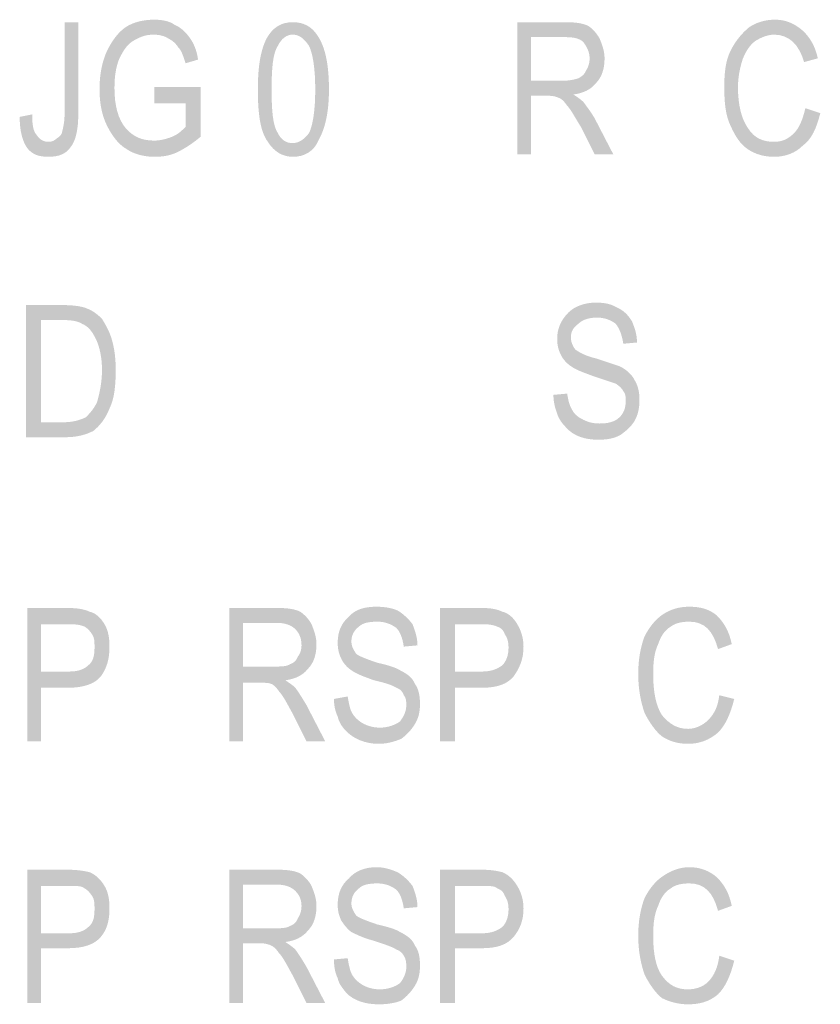
# Model space of a CAD drawing. Units: millimetres. Extents: x 142419 to 1177303, y -324794 to 285648.
# Drawn here: x 273765 to 273787, y 50277 to 50304 of the extents above; entities that cross this region are included whole.
import ezdxf

# ---------------------------------------------------------------- set-up
doc = ezdxf.new("R2010")
doc.units = ezdxf.units.MM
doc.layers.add('Layer 1', color=7, linetype='Continuous', lineweight=25)

msp = doc.modelspace()

# ---------------------------------------------------------------- hatches: boundary and pattern name
at = {"layer": 'Layer 1'}
h = msp.add_hatch(color=7, dxfattribs=at)
edge = h.paths.add_edge_path()
edge.add_spline(control_points=[(273764.50987, 50301.70996), (273764.50987, 50301.32187), (273764.58049, 50301.03955), (273764.7214, 50300.82802), (273764.86264, 50300.65163), (273765.03903, 50300.58101), (273765.32119, 50300.58101), (273765.60334, 50300.58101), (273765.81521, 50300.65163), (273765.95612, 50300.86316), (273766.09737, 50301.03955), (273766.16799, 50301.35719), (273766.16799, 50301.81573), (273766.16799, 50301.81573), (273766.16799, 50304.39094), (273766.16799, 50304.39094), (273766.16799, 50304.39094), (273765.77973, 50304.39094), (273765.77973, 50304.39094), (273765.77973, 50304.39094), (273765.77973, 50301.81573), (273765.77973, 50301.81573), (273765.77973, 50301.56872), (273765.74459, 50301.42764), (273765.70945, 50301.28656), (273765.70945, 50301.21594), (273765.63883, 50301.14549), (273765.5682, 50301.11017), (273765.49758, 50301.03955), (273765.42695, 50301.00441), (273765.32119, 50301.00441), (273765.18028, 50301.00441), (273765.07417, 50301.07486), (273765.00389, 50301.1808), (273764.89778, 50301.28656), (273764.86264, 50301.46295), (273764.86264, 50301.78042), (273764.86264, 50301.78042), (273764.50987, 50301.70996), (273764.50987, 50301.70996)], knot_values=[0, 0, 0, 0, 0.35277801, 0.35277801, 0.35277801, 0.70555602, 0.70555602, 0.70555602, 1.05833403, 1.05833403, 1.05833403, 1.41111204, 1.41111204, 1.41111204, 1.76389005, 1.76389005, 1.76389005, 2.11666806, 2.11666806, 2.11666806, 2.46944607, 2.46944607, 2.46944607, 2.82222408, 2.82222408, 2.82222408, 3.17500209, 3.17500209, 3.17500209, 3.5277801, 3.5277801, 3.5277801, 3.88055811, 3.88055811, 3.88055811, 4.23333612, 4.23333612, 4.23333612, 4.58611414, 4.58611414, 4.58611414, 4.58611414], degree=3, periodic=0)
edge.add_line((273764.50987, 50301.70996), (273764.50987, 50301.70996))
h = msp.add_hatch(color=7, dxfattribs=at)
edge = h.paths.add_edge_path()
edge.add_spline(control_points=[(273768.3198, 50302.09788), (273768.3198, 50302.09788), (273769.20175, 50302.09788), (273769.20175, 50302.09788), (273769.20175, 50302.09788), (273769.20175, 50301.42764), (273769.20175, 50301.42764), (273769.09598, 50301.32187), (273768.99022, 50301.21594), (273768.81383, 50301.14549), (273768.63744, 50301.07486), (273768.46105, 50301.03955), (273768.3198, 50301.03955), (273767.96702, 50301.03955), (273767.72001, 50301.14549), (273767.50848, 50301.39233), (273767.29695, 50301.63934), (273767.19084, 50302.02743), (273767.19084, 50302.52128), (273767.19084, 50302.83875), (273767.22633, 50303.12108), (273767.33209, 50303.36792), (273767.43786, 50303.57962), (273767.54362, 50303.75601), (273767.72001, 50303.86177), (273767.8964, 50303.96771), (273768.07279, 50304.03816), (273768.28466, 50304.03816), (273768.46105, 50304.03816), (273768.60195, 50304.00302), (273768.70806, 50303.9324), (273768.84897, 50303.86177), (273768.91959, 50303.79132), (273768.99022, 50303.68538), (273769.09598, 50303.57962), (273769.13112, 50303.43854), (273769.20175, 50303.22684), (273769.20175, 50303.22684), (273769.55452, 50303.33261), (273769.55452, 50303.33261), (273769.51938, 50303.61493), (273769.41362, 50303.82663), (273769.30751, 50303.96771), (273769.20175, 50304.10879), (273769.06084, 50304.24986), (273768.88445, 50304.32049), (273768.7432, 50304.42625), (273768.53167, 50304.46156), (273768.3198, 50304.46156), (273768.00251, 50304.46156), (273767.72001, 50304.39094), (273767.50848, 50304.24986), (273767.29695, 50304.10879), (273767.12056, 50303.86177), (273766.97931, 50303.57962), (273766.83806, 50303.26215), (273766.76778, 50302.90938), (273766.76778, 50302.48597), (273766.76778, 50302.09788), (273766.83806, 50301.7451), (273766.97931, 50301.46295), (273767.12056, 50301.1808), (273767.29695, 50300.93378), (273767.54362, 50300.79271), (273767.75549, 50300.65163), (273768.03765, 50300.58101), (273768.3198, 50300.58101), (273768.56681, 50300.58101), (273768.77834, 50300.61632), (273768.99022, 50300.72208), (273769.20175, 50300.82802), (273769.41362, 50300.9691), (273769.62515, 50301.14549), (273769.62515, 50301.14549), (273769.62515, 50302.5566), (273769.62515, 50302.5566), (273769.62515, 50302.5566), (273768.3198, 50302.5566), (273768.3198, 50302.5566), (273768.3198, 50302.5566), (273768.3198, 50302.09788), (273768.3198, 50302.09788)], knot_values=[0, 0, 0, 0, 0.35277801, 0.35277801, 0.35277801, 0.70555602, 0.70555602, 0.70555602, 1.05833403, 1.05833403, 1.05833403, 1.41111204, 1.41111204, 1.41111204, 1.76389005, 1.76389005, 1.76389005, 2.11666806, 2.11666806, 2.11666806, 2.46944607, 2.46944607, 2.46944607, 2.82222408, 2.82222408, 2.82222408, 3.17500209, 3.17500209, 3.17500209, 3.5277801, 3.5277801, 3.5277801, 3.88055811, 3.88055811, 3.88055811, 4.23333612, 4.23333612, 4.23333612, 4.58611414, 4.58611414, 4.58611414, 4.93889215, 4.93889215, 4.93889215, 5.29167016, 5.29167016, 5.29167016, 5.64444817, 5.64444817, 5.64444817, 5.99722618, 5.99722618, 5.99722618, 6.35000419, 6.35000419, 6.35000419, 6.7027822, 6.7027822, 6.7027822, 7.05556021, 7.05556021, 7.05556021, 7.40833822, 7.40833822, 7.40833822, 7.76111623, 7.76111623, 7.76111623, 8.11389424, 8.11389424, 8.11389424, 8.46667225, 8.46667225, 8.46667225, 8.81945026, 8.81945026, 8.81945026, 9.17222827, 9.17222827, 9.17222827, 9.52500628, 9.52500628, 9.52500628, 9.52500628], degree=3, periodic=0)
edge.add_line((273768.3198, 50302.09788), (273768.3198, 50302.09788))
h = msp.add_hatch(color=7, dxfattribs=at)
edge = h.paths.add_edge_path()
edge.add_spline(control_points=[(273771.63605, 50302.48597), (273771.63605, 50303.08576), (273771.67119, 50303.50899), (273771.81244, 50303.7207), (273771.9182, 50303.9324), (273772.05945, 50304.03816), (273772.23584, 50304.03816), (273772.41223, 50304.03816), (273772.55314, 50303.9324), (273772.69439, 50303.7207), (273772.80015, 50303.50899), (273772.87077, 50303.08576), (273772.87077, 50302.48597), (273772.87077, 50301.88635), (273772.80015, 50301.46295), (273772.69439, 50301.25125), (273772.55314, 50301.07486), (273772.41223, 50300.9691), (273772.23584, 50300.9691), (273772.05945, 50300.9691), (273771.9182, 50301.03955), (273771.81244, 50301.25125), (273771.67119, 50301.46295), (273771.63605, 50301.88635), (273771.63605, 50302.48597)], knot_values=[0, 0, 0, 0, 0.35277801, 0.35277801, 0.35277801, 0.70555602, 0.70555602, 0.70555602, 1.05833403, 1.05833403, 1.05833403, 1.41111204, 1.41111204, 1.41111204, 1.76389005, 1.76389005, 1.76389005, 2.11666806, 2.11666806, 2.11666806, 2.46944607, 2.46944607, 2.46944607, 2.82222408, 2.82222408, 2.82222408, 2.82222408], degree=3, periodic=0)
edge.add_line((273771.63605, 50302.48597), (273771.63605, 50302.48597))
edge = h.paths.add_edge_path()
edge.add_spline(control_points=[(273771.24779, 50302.48597), (273771.24779, 50301.78042), (273771.31841, 50301.28656), (273771.53029, 50301.00441), (273771.70668, 50300.72208), (273771.95334, 50300.58101), (273772.23584, 50300.58101), (273772.55314, 50300.58101), (273772.83529, 50300.72208), (273772.97654, 50301.07486), (273773.15293, 50301.39233), (273773.25869, 50301.85104), (273773.25869, 50302.48597), (273773.25869, 50303.19153), (273773.15293, 50303.68538), (273772.9414, 50304.00302), (273772.76501, 50304.28517), (273772.518, 50304.39094), (273772.23584, 50304.39094), (273771.9182, 50304.39094), (273771.67119, 50304.24986), (273771.4948, 50303.9324), (273771.31841, 50303.57962), (273771.24779, 50303.12108), (273771.24779, 50302.48597)], knot_values=[0, 0, 0, 0, 0.35277801, 0.35277801, 0.35277801, 0.70555602, 0.70555602, 0.70555602, 1.05833403, 1.05833403, 1.05833403, 1.41111204, 1.41111204, 1.41111204, 1.76389005, 1.76389005, 1.76389005, 2.11666806, 2.11666806, 2.11666806, 2.46944607, 2.46944607, 2.46944607, 2.82222408, 2.82222408, 2.82222408, 2.82222408], degree=3, periodic=0)
edge.add_line((273771.24779, 50302.48597), (273771.24779, 50302.48597))
h = msp.add_hatch(color=7, dxfattribs=at)
edge = h.paths.add_edge_path()
edge.add_spline(control_points=[(273778.97376, 50302.73299), (273778.97376, 50302.73299), (273778.97376, 50303.96771), (273778.97376, 50303.96771), (273778.97376, 50303.96771), (273779.96147, 50303.96771), (273779.96147, 50303.96771), (273780.17335, 50303.96771), (273780.34974, 50303.9324), (273780.4555, 50303.82663), (273780.56127, 50303.68538), (273780.63189, 50303.54431), (273780.63189, 50303.36792), (273780.63189, 50303.22684), (273780.59641, 50303.12108), (273780.52613, 50303.01514), (273780.49064, 50302.90938), (273780.38488, 50302.83875), (273780.31425, 50302.80344), (273780.20849, 50302.7683), (273780.06724, 50302.73299), (273779.85571, 50302.73299), (273779.85571, 50302.73299), (273778.97376, 50302.73299), (273778.97376, 50302.73299)], knot_values=[0, 0, 0, 0, 0.35277801, 0.35277801, 0.35277801, 0.70555602, 0.70555602, 0.70555602, 1.05833403, 1.05833403, 1.05833403, 1.41111204, 1.41111204, 1.41111204, 1.76389005, 1.76389005, 1.76389005, 2.11666806, 2.11666806, 2.11666806, 2.46944607, 2.46944607, 2.46944607, 2.82222408, 2.82222408, 2.82222408, 2.82222408], degree=3, periodic=0)
edge.add_line((273778.97376, 50302.73299), (273778.97376, 50302.73299))
edge = h.paths.add_edge_path()
edge.add_spline(control_points=[(273778.58585, 50300.65163), (273778.58585, 50300.65163), (273778.97376, 50300.65163), (273778.97376, 50300.65163), (273778.97376, 50300.65163), (273778.97376, 50302.30958), (273778.97376, 50302.30958), (273778.97376, 50302.30958), (273779.46779, 50302.30958), (273779.46779, 50302.30958), (273779.6087, 50302.30958), (273779.71446, 50302.27427), (273779.78509, 50302.23913), (273779.85571, 50302.20382), (273779.92633, 50302.13319), (273779.99696, 50302.02743), (273780.10272, 50301.92149), (273780.20849, 50301.70996), (273780.38488, 50301.42764), (273780.38488, 50301.42764), (273780.77279, 50300.65163), (273780.77279, 50300.65163), (273780.77279, 50300.65163), (273781.30196, 50300.65163), (273781.30196, 50300.65163), (273781.30196, 50300.65163), (273780.77279, 50301.67465), (273780.77279, 50301.67465), (273780.66703, 50301.85104), (273780.56127, 50301.99212), (273780.4555, 50302.13319), (273780.38488, 50302.20382), (273780.27911, 50302.27427), (273780.17335, 50302.3449), (273780.4555, 50302.38021), (273780.66703, 50302.48597), (273780.80828, 50302.66236), (273780.98467, 50302.83875), (273781.05529, 50303.08576), (273781.05529, 50303.36792), (273781.05529, 50303.57962), (273780.98467, 50303.75601), (273780.91404, 50303.9324), (273780.80828, 50304.10879), (273780.70251, 50304.21455), (273780.59641, 50304.28517), (273780.4555, 50304.3558), (273780.24363, 50304.39094), (273779.96147, 50304.39094), (273779.96147, 50304.39094), (273778.58585, 50304.39094), (273778.58585, 50304.39094), (273778.58585, 50304.39094), (273778.58585, 50300.65163), (273778.58585, 50300.65163)], knot_values=[0, 0, 0, 0, 0.35277801, 0.35277801, 0.35277801, 0.70555602, 0.70555602, 0.70555602, 1.05833403, 1.05833403, 1.05833403, 1.41111204, 1.41111204, 1.41111204, 1.76389005, 1.76389005, 1.76389005, 2.11666806, 2.11666806, 2.11666806, 2.46944607, 2.46944607, 2.46944607, 2.82222408, 2.82222408, 2.82222408, 3.17500209, 3.17500209, 3.17500209, 3.5277801, 3.5277801, 3.5277801, 3.88055811, 3.88055811, 3.88055811, 4.23333612, 4.23333612, 4.23333612, 4.58611414, 4.58611414, 4.58611414, 4.93889215, 4.93889215, 4.93889215, 5.29167016, 5.29167016, 5.29167016, 5.64444817, 5.64444817, 5.64444817, 5.99722618, 5.99722618, 5.99722618, 6.35000419, 6.35000419, 6.35000419, 6.35000419], degree=3, periodic=0)
edge.add_line((273778.58585, 50300.65163), (273778.58585, 50300.65163))
h = msp.add_hatch(color=7, dxfattribs=at)
edge = h.paths.add_edge_path()
edge.add_spline(control_points=[(273786.73488, 50301.95681), (273786.66426, 50301.63934), (273786.55849, 50301.39233), (273786.41724, 50301.25125), (273786.24085, 50301.07486), (273786.06447, 50301.00441), (273785.85294, 50301.00441), (273785.5353, 50301.00441), (273785.28863, 50301.11017), (273785.11224, 50301.39233), (273784.93585, 50301.63934), (273784.82974, 50302.02743), (273784.82974, 50302.5566), (273784.82974, 50302.87406), (273784.90037, 50303.15622), (273784.97099, 50303.36792), (273785.07676, 50303.61493), (273785.18252, 50303.75601), (273785.32377, 50303.86177), (273785.50016, 50303.96771), (273785.67655, 50304.03816), (273785.85294, 50304.03816), (273786.27634, 50304.03816), (273786.55849, 50303.75601), (273786.69974, 50303.26215), (273786.69974, 50303.26215), (273787.08766, 50303.36792), (273787.08766, 50303.36792), (273787.01703, 50303.7207), (273786.84065, 50304.00302), (273786.62912, 50304.17941), (273786.41724, 50304.3558), (273786.17057, 50304.46156), (273785.88808, 50304.46156), (273785.60592, 50304.46156), (273785.35891, 50304.39094), (273785.14738, 50304.24986), (273784.93585, 50304.07347), (273784.75946, 50303.86177), (273784.61821, 50303.57962), (273784.47696, 50303.29747), (273784.44182, 50302.94469), (273784.44182, 50302.5566), (273784.44182, 50302.13319), (273784.47696, 50301.7451), (273784.61821, 50301.46295), (273784.75946, 50301.14549), (273784.90037, 50300.93378), (273785.11224, 50300.79271), (273785.32377, 50300.65163), (273785.57078, 50300.58101), (273785.85294, 50300.58101), (273786.17057, 50300.58101), (273786.45273, 50300.68677), (273786.66426, 50300.89847), (273786.91127, 50301.07486), (273787.05252, 50301.39233), (273787.15828, 50301.81573), (273787.15828, 50301.81573), (273786.73488, 50301.95681), (273786.73488, 50301.95681)], knot_values=[0, 0, 0, 0, 0.35277801, 0.35277801, 0.35277801, 0.70555602, 0.70555602, 0.70555602, 1.05833403, 1.05833403, 1.05833403, 1.41111204, 1.41111204, 1.41111204, 1.76389005, 1.76389005, 1.76389005, 2.11666806, 2.11666806, 2.11666806, 2.46944607, 2.46944607, 2.46944607, 2.82222408, 2.82222408, 2.82222408, 3.17500209, 3.17500209, 3.17500209, 3.5277801, 3.5277801, 3.5277801, 3.88055811, 3.88055811, 3.88055811, 4.23333612, 4.23333612, 4.23333612, 4.58611414, 4.58611414, 4.58611414, 4.93889215, 4.93889215, 4.93889215, 5.29167016, 5.29167016, 5.29167016, 5.64444817, 5.64444817, 5.64444817, 5.99722618, 5.99722618, 5.99722618, 6.35000419, 6.35000419, 6.35000419, 6.7027822, 6.7027822, 6.7027822, 7.05556021, 7.05556021, 7.05556021, 7.05556021], degree=3, periodic=0)
edge.add_line((273786.73488, 50301.95681), (273786.73488, 50301.95681))
h = msp.add_hatch(color=7, dxfattribs=at)
edge = h.paths.add_edge_path()
edge.add_spline(control_points=[(273765.10966, 50293.0669), (273765.10966, 50293.0669), (273765.10966, 50295.95958), (273765.10966, 50295.95958), (273765.10966, 50295.95958), (273765.74459, 50295.95958), (273765.74459, 50295.95958), (273765.9916, 50295.95958), (273766.16799, 50295.92427), (273766.27376, 50295.85381), (273766.45015, 50295.78319), (273766.55591, 50295.64211), (273766.66167, 50295.43041), (273766.76778, 50295.21871), (273766.83806, 50294.90125), (273766.83806, 50294.54847), (273766.83806, 50294.19569), (273766.76778, 50293.87822), (273766.69716, 50293.63121), (273766.59139, 50293.41968), (273766.48529, 50293.31374), (273766.37952, 50293.20798), (273766.23862, 50293.13736), (273766.02674, 50293.0669), (273765.74459, 50293.0669), (273765.74459, 50293.0669), (273765.10966, 50293.0669), (273765.10966, 50293.0669)], knot_values=[0, 0, 0, 0, 0.35277801, 0.35277801, 0.35277801, 0.70555602, 0.70555602, 0.70555602, 1.05833403, 1.05833403, 1.05833403, 1.41111204, 1.41111204, 1.41111204, 1.76389005, 1.76389005, 1.76389005, 2.11666806, 2.11666806, 2.11666806, 2.46944607, 2.46944607, 2.46944607, 2.82222408, 2.82222408, 2.82222408, 3.17500209, 3.17500209, 3.17500209, 3.17500209], degree=3, periodic=0)
edge.add_line((273765.10966, 50293.0669), (273765.10966, 50293.0669))
edge = h.paths.add_edge_path()
edge.add_spline(control_points=[(273764.68626, 50292.6435), (273764.68626, 50292.6435), (273765.81521, 50292.6435), (273765.81521, 50292.6435), (273766.13251, 50292.6435), (273766.37952, 50292.71413), (273766.59139, 50292.81989), (273766.76778, 50292.96097), (273766.94417, 50293.17267), (273767.04994, 50293.45482), (273767.19084, 50293.73715), (273767.22633, 50294.12524), (273767.22633, 50294.54847), (273767.22633, 50294.86593), (273767.19084, 50295.14826), (273767.12056, 50295.3951), (273767.04994, 50295.64211), (273766.94417, 50295.8185), (273766.83806, 50295.99489), (273766.69716, 50296.13597), (273766.55591, 50296.24191), (273766.34438, 50296.31236), (273766.23862, 50296.34767), (273766.02674, 50296.38298), (273765.74459, 50296.38298), (273765.74459, 50296.38298), (273764.68626, 50296.38298), (273764.68626, 50296.38298), (273764.68626, 50296.38298), (273764.68626, 50292.6435), (273764.68626, 50292.6435)], knot_values=[0, 0, 0, 0, 0.35277801, 0.35277801, 0.35277801, 0.70555602, 0.70555602, 0.70555602, 1.05833403, 1.05833403, 1.05833403, 1.41111204, 1.41111204, 1.41111204, 1.76389005, 1.76389005, 1.76389005, 2.11666806, 2.11666806, 2.11666806, 2.46944607, 2.46944607, 2.46944607, 2.82222408, 2.82222408, 2.82222408, 3.17500209, 3.17500209, 3.17500209, 3.5277801, 3.5277801, 3.5277801, 3.5277801], degree=3, periodic=0)
edge.add_line((273764.68626, 50292.6435), (273764.68626, 50292.6435))
h = msp.add_hatch(color=7, dxfattribs=at)
edge = h.paths.add_edge_path()
edge.add_spline(control_points=[(273779.6087, 50293.84291), (273779.6087, 50293.66652), (273779.64418, 50293.49013), (273779.71446, 50293.31374), (273779.74995, 50293.17267), (273779.85571, 50293.03159), (273779.96147, 50292.92565), (273780.17335, 50292.67881), (273780.49064, 50292.57288), (273780.8789, 50292.57288), (273781.12557, 50292.57288), (273781.33745, 50292.60819), (273781.51384, 50292.71413), (273781.65474, 50292.81989), (273781.79599, 50292.92565), (273781.90175, 50293.10204), (273782.00752, 50293.27843), (273782.043, 50293.49013), (273782.043, 50293.70183), (273782.043, 50293.91354), (273782.00752, 50294.08992), (273781.90175, 50294.26631), (273781.83113, 50294.40739), (273781.69022, 50294.54847), (273781.47835, 50294.6544), (273781.37259, 50294.68954), (273781.16106, 50294.76017), (273780.84342, 50294.86593), (273780.52613, 50294.93656), (273780.34974, 50295.04232), (273780.24363, 50295.11295), (273780.17335, 50295.18357), (273780.10272, 50295.32465), (273780.10272, 50295.46572), (273780.10272, 50295.64211), (273780.17335, 50295.74788), (273780.31425, 50295.85381), (273780.42002, 50295.95958), (273780.59641, 50296.0302), (273780.84342, 50296.0302), (273781.05529, 50296.0302), (273781.23168, 50295.95958), (273781.37259, 50295.85381), (273781.47835, 50295.71274), (273781.54898, 50295.53635), (273781.58446, 50295.28934), (273781.58446, 50295.28934), (273781.97238, 50295.32465), (273781.97238, 50295.32465), (273781.97238, 50295.57149), (273781.90175, 50295.74788), (273781.83113, 50295.92427), (273781.72536, 50296.10066), (273781.58446, 50296.24191), (273781.40807, 50296.31236), (273781.23168, 50296.41829), (273781.05529, 50296.45343), (273780.80828, 50296.45343), (273780.49064, 50296.45343), (273780.20849, 50296.34767), (273780.0321, 50296.17128), (273779.82057, 50295.95958), (273779.71446, 50295.71274), (273779.71446, 50295.43041), (273779.71446, 50295.25402), (273779.74995, 50295.11295), (273779.82057, 50294.97187), (273779.89085, 50294.83079), (273779.99696, 50294.72486), (273780.10272, 50294.6544), (273780.24363, 50294.54847), (273780.4555, 50294.47802), (273780.73765, 50294.37208), (273781.05529, 50294.26631), (273781.26682, 50294.19569), (273781.37259, 50294.16038), (273781.47835, 50294.08992), (273781.54898, 50294.0193), (273781.58446, 50293.94885), (273781.65474, 50293.87822), (273781.65474, 50293.77246), (273781.65474, 50293.66652), (273781.65474, 50293.45482), (273781.58446, 50293.31374), (273781.47835, 50293.20798), (273781.33745, 50293.0669), (273781.12557, 50293.03159), (273780.91404, 50293.03159), (273780.73765, 50293.03159), (273780.59641, 50293.0669), (273780.4555, 50293.13736), (273780.31425, 50293.20798), (273780.20849, 50293.27843), (273780.13786, 50293.41968), (273780.06724, 50293.52545), (273780.0321, 50293.66652), (273779.99696, 50293.87822), (273779.99696, 50293.87822), (273779.6087, 50293.84291), (273779.6087, 50293.84291)], knot_values=[0, 0, 0, 0, 0.35277801, 0.35277801, 0.35277801, 0.70555602, 0.70555602, 0.70555602, 1.05833403, 1.05833403, 1.05833403, 1.41111204, 1.41111204, 1.41111204, 1.76389005, 1.76389005, 1.76389005, 2.11666806, 2.11666806, 2.11666806, 2.46944607, 2.46944607, 2.46944607, 2.82222408, 2.82222408, 2.82222408, 3.17500209, 3.17500209, 3.17500209, 3.5277801, 3.5277801, 3.5277801, 3.88055811, 3.88055811, 3.88055811, 4.23333612, 4.23333612, 4.23333612, 4.58611414, 4.58611414, 4.58611414, 4.93889215, 4.93889215, 4.93889215, 5.29167016, 5.29167016, 5.29167016, 5.64444817, 5.64444817, 5.64444817, 5.99722618, 5.99722618, 5.99722618, 6.35000419, 6.35000419, 6.35000419, 6.7027822, 6.7027822, 6.7027822, 7.05556021, 7.05556021, 7.05556021, 7.40833822, 7.40833822, 7.40833822, 7.76111623, 7.76111623, 7.76111623, 8.11389424, 8.11389424, 8.11389424, 8.46667225, 8.46667225, 8.46667225, 8.81945026, 8.81945026, 8.81945026, 9.17222827, 9.17222827, 9.17222827, 9.52500628, 9.52500628, 9.52500628, 9.87778429, 9.87778429, 9.87778429, 10.2305623, 10.2305623, 10.2305623, 10.58334031, 10.58334031, 10.58334031, 10.93611832, 10.93611832, 10.93611832, 11.28889633, 11.28889633, 11.28889633, 11.64167434, 11.64167434, 11.64167434, 11.64167434], degree=3, periodic=0)
edge.add_line((273779.6087, 50293.84291), (273779.6087, 50293.84291))
h = msp.add_hatch(color=7, dxfattribs=at)
edge = h.paths.add_edge_path()
edge.add_spline(control_points=[(273765.10966, 50286.01134), (273765.10966, 50286.01134), (273765.10966, 50287.35183), (273765.10966, 50287.35183), (273765.10966, 50287.35183), (273765.92098, 50287.35183), (273765.92098, 50287.35183), (273766.13251, 50287.35183), (273766.27376, 50287.31652), (273766.34438, 50287.28121), (273766.41501, 50287.24607), (273766.48529, 50287.17544), (273766.55591, 50287.06968), (273766.62653, 50286.96374), (273766.62653, 50286.85798), (273766.62653, 50286.68159), (273766.62653, 50286.46989), (273766.59139, 50286.2935), (273766.45015, 50286.18773), (273766.34438, 50286.0818), (273766.16799, 50286.01134), (273765.92098, 50286.01134), (273765.92098, 50286.01134), (273765.10966, 50286.01134), (273765.10966, 50286.01134)], knot_values=[0, 0, 0, 0, 0.35277801, 0.35277801, 0.35277801, 0.70555602, 0.70555602, 0.70555602, 1.05833403, 1.05833403, 1.05833403, 1.41111204, 1.41111204, 1.41111204, 1.76389005, 1.76389005, 1.76389005, 2.11666806, 2.11666806, 2.11666806, 2.46944607, 2.46944607, 2.46944607, 2.82222408, 2.82222408, 2.82222408, 2.82222408], degree=3, periodic=0)
edge.add_line((273765.10966, 50286.01134), (273765.10966, 50286.01134))
edge = h.paths.add_edge_path()
edge.add_spline(control_points=[(273764.7214, 50284.03575), (273764.7214, 50284.03575), (273765.10966, 50284.03575), (273765.10966, 50284.03575), (273765.10966, 50284.03575), (273765.10966, 50285.55263), (273765.10966, 50285.55263), (273765.10966, 50285.55263), (273765.88584, 50285.55263), (273765.88584, 50285.55263), (273766.3089, 50285.55263), (273766.62653, 50285.65856), (273766.80292, 50285.87009), (273766.97931, 50286.11711), (273767.04994, 50286.36412), (273767.04994, 50286.7169), (273767.04994, 50286.96374), (273767.01445, 50287.17544), (273766.90869, 50287.35183), (273766.80292, 50287.52822), (273766.66167, 50287.6693), (273766.48529, 50287.70461), (273766.34438, 50287.77523), (273766.13251, 50287.81037), (273765.85035, 50287.81037), (273765.85035, 50287.81037), (273764.7214, 50287.81037), (273764.7214, 50287.81037), (273764.7214, 50287.81037), (273764.7214, 50284.03575), (273764.7214, 50284.03575)], knot_values=[0, 0, 0, 0, 0.35277801, 0.35277801, 0.35277801, 0.70555602, 0.70555602, 0.70555602, 1.05833403, 1.05833403, 1.05833403, 1.41111204, 1.41111204, 1.41111204, 1.76389005, 1.76389005, 1.76389005, 2.11666806, 2.11666806, 2.11666806, 2.46944607, 2.46944607, 2.46944607, 2.82222408, 2.82222408, 2.82222408, 3.17500209, 3.17500209, 3.17500209, 3.5277801, 3.5277801, 3.5277801, 3.5277801], degree=3, periodic=0)
edge.add_line((273764.7214, 50284.03575), (273764.7214, 50284.03575))
h = msp.add_hatch(color=7, dxfattribs=at)
edge = h.paths.add_edge_path()
edge.add_spline(control_points=[(273770.82473, 50286.15242), (273770.82473, 50286.15242), (273770.82473, 50287.38714), (273770.82473, 50287.38714), (273770.82473, 50287.38714), (273771.81244, 50287.38714), (273771.81244, 50287.38714), (273772.02397, 50287.38714), (273772.20036, 50287.31652), (273772.30612, 50287.21075), (273772.41223, 50287.10482), (273772.48251, 50286.96374), (273772.48251, 50286.75204), (273772.48251, 50286.64627), (273772.44737, 50286.5052), (273772.37675, 50286.43457), (273772.34161, 50286.32881), (273772.27098, 50286.25818), (273772.16522, 50286.22287), (273772.05945, 50286.15242), (273771.9182, 50286.15242), (273771.70668, 50286.15242), (273771.70668, 50286.15242), (273770.82473, 50286.15242), (273770.82473, 50286.15242)], knot_values=[0, 0, 0, 0, 0.35277801, 0.35277801, 0.35277801, 0.70555602, 0.70555602, 0.70555602, 1.05833403, 1.05833403, 1.05833403, 1.41111204, 1.41111204, 1.41111204, 1.76389005, 1.76389005, 1.76389005, 2.11666806, 2.11666806, 2.11666806, 2.46944607, 2.46944607, 2.46944607, 2.82222408, 2.82222408, 2.82222408, 2.82222408], degree=3, periodic=0)
edge.add_line((273770.82473, 50286.15242), (273770.82473, 50286.15242))
edge = h.paths.add_edge_path()
edge.add_spline(control_points=[(273770.43647, 50284.03575), (273770.43647, 50284.03575), (273770.82473, 50284.03575), (273770.82473, 50284.03575), (273770.82473, 50284.03575), (273770.82473, 50285.6937), (273770.82473, 50285.6937), (273770.82473, 50285.6937), (273771.31841, 50285.6937), (273771.31841, 50285.6937), (273771.45966, 50285.6937), (273771.56543, 50285.6937), (273771.63605, 50285.65856), (273771.70668, 50285.62325), (273771.77696, 50285.55263), (273771.84758, 50285.44686), (273771.95334, 50285.34093), (273772.05945, 50285.1294), (273772.23584, 50284.81176), (273772.23584, 50284.81176), (273772.62376, 50284.03575), (273772.62376, 50284.03575), (273772.62376, 50284.03575), (273773.15293, 50284.03575), (273773.15293, 50284.03575), (273773.15293, 50284.03575), (273772.62376, 50285.05877), (273772.62376, 50285.05877), (273772.518, 50285.23516), (273772.41223, 50285.41155), (273772.30612, 50285.55263), (273772.23584, 50285.62325), (273772.12973, 50285.6937), (273772.02397, 50285.76433), (273772.30612, 50285.79964), (273772.518, 50285.90541), (273772.6589, 50286.0818), (273772.83529, 50286.25818), (273772.90591, 50286.5052), (273772.90591, 50286.78735), (273772.90591, 50286.99905), (273772.83529, 50287.17544), (273772.76501, 50287.35183), (273772.69439, 50287.49291), (273772.55314, 50287.63398), (273772.44737, 50287.70461), (273772.30612, 50287.77523), (273772.09459, 50287.81037), (273771.81244, 50287.81037), (273771.81244, 50287.81037), (273770.43647, 50287.81037), (273770.43647, 50287.81037), (273770.43647, 50287.81037), (273770.43647, 50284.03575), (273770.43647, 50284.03575)], knot_values=[0, 0, 0, 0, 0.35277801, 0.35277801, 0.35277801, 0.70555602, 0.70555602, 0.70555602, 1.05833403, 1.05833403, 1.05833403, 1.41111204, 1.41111204, 1.41111204, 1.76389005, 1.76389005, 1.76389005, 2.11666806, 2.11666806, 2.11666806, 2.46944607, 2.46944607, 2.46944607, 2.82222408, 2.82222408, 2.82222408, 3.17500209, 3.17500209, 3.17500209, 3.5277801, 3.5277801, 3.5277801, 3.88055811, 3.88055811, 3.88055811, 4.23333612, 4.23333612, 4.23333612, 4.58611414, 4.58611414, 4.58611414, 4.93889215, 4.93889215, 4.93889215, 5.29167016, 5.29167016, 5.29167016, 5.64444817, 5.64444817, 5.64444817, 5.99722618, 5.99722618, 5.99722618, 6.35000419, 6.35000419, 6.35000419, 6.35000419], degree=3, periodic=0)
edge.add_line((273770.43647, 50284.03575), (273770.43647, 50284.03575))
h = msp.add_hatch(color=7, dxfattribs=at)
edge = h.paths.add_edge_path()
edge.add_spline(control_points=[(273773.39994, 50285.23516), (273773.39994, 50285.05877), (273773.43508, 50284.88238), (273773.50571, 50284.74131), (273773.54085, 50284.56492), (273773.64695, 50284.42384), (273773.75272, 50284.31791), (273773.96425, 50284.1062), (273774.28189, 50283.96513), (273774.6698, 50283.96513), (273774.91682, 50283.96513), (273775.12835, 50284.03575), (273775.30474, 50284.1062), (273775.44598, 50284.21214), (273775.58723, 50284.35322), (273775.693, 50284.52961), (273775.79876, 50284.706), (273775.8339, 50284.88238), (273775.8339, 50285.09409), (273775.8339, 50285.30579), (273775.79876, 50285.51732), (273775.693, 50285.65856), (273775.62237, 50285.83495), (273775.48112, 50285.94072), (273775.2696, 50286.04648), (273775.16383, 50286.11711), (273774.95196, 50286.18773), (273774.63466, 50286.25818), (273774.31703, 50286.36412), (273774.14064, 50286.43457), (273774.03487, 50286.5052), (273773.96425, 50286.61096), (273773.89362, 50286.7169), (273773.89362, 50286.85798), (273773.89362, 50287.03436), (273773.96425, 50287.17544), (273774.1055, 50287.28121), (273774.21126, 50287.38714), (273774.38765, 50287.42245), (273774.63466, 50287.42245), (273774.84619, 50287.42245), (273775.02258, 50287.35183), (273775.16383, 50287.24607), (273775.2696, 50287.14013), (273775.34022, 50286.96374), (273775.37536, 50286.7169), (273775.37536, 50286.7169), (273775.76362, 50286.75204), (273775.76362, 50286.75204), (273775.76362, 50286.96374), (273775.693, 50287.17544), (273775.62237, 50287.35183), (273775.51661, 50287.49291), (273775.37536, 50287.63398), (273775.19897, 50287.73992), (273775.02258, 50287.81037), (273774.84619, 50287.84569), (273774.59918, 50287.84569), (273774.28189, 50287.84569), (273773.99973, 50287.77523), (273773.82334, 50287.56353), (273773.61147, 50287.38714), (273773.50571, 50287.14013), (273773.50571, 50286.82266), (273773.50571, 50286.64627), (273773.54085, 50286.5052), (273773.61147, 50286.36412), (273773.68209, 50286.22287), (273773.78786, 50286.11711), (273773.89362, 50286.04648), (273774.03487, 50285.94072), (273774.2464, 50285.87009), (273774.5289, 50285.76433), (273774.84619, 50285.6937), (273775.05807, 50285.62325), (273775.16383, 50285.55263), (273775.2696, 50285.51732), (273775.34022, 50285.44686), (273775.37536, 50285.34093), (273775.44598, 50285.27047), (273775.44598, 50285.16454), (273775.44598, 50285.05877), (273775.44598, 50284.88238), (273775.37536, 50284.74131), (273775.2696, 50284.60023), (273775.12835, 50284.49429), (273774.91682, 50284.42384), (273774.70529, 50284.42384), (273774.5289, 50284.42384), (273774.38765, 50284.45898), (273774.2464, 50284.52961), (273774.1055, 50284.60023), (273773.99973, 50284.706), (273773.92911, 50284.81176), (273773.85848, 50284.9177), (273773.82334, 50285.09409), (273773.78786, 50285.30579), (273773.78786, 50285.30579), (273773.39994, 50285.23516), (273773.39994, 50285.23516)], knot_values=[0, 0, 0, 0, 0.35277801, 0.35277801, 0.35277801, 0.70555602, 0.70555602, 0.70555602, 1.05833403, 1.05833403, 1.05833403, 1.41111204, 1.41111204, 1.41111204, 1.76389005, 1.76389005, 1.76389005, 2.11666806, 2.11666806, 2.11666806, 2.46944607, 2.46944607, 2.46944607, 2.82222408, 2.82222408, 2.82222408, 3.17500209, 3.17500209, 3.17500209, 3.5277801, 3.5277801, 3.5277801, 3.88055811, 3.88055811, 3.88055811, 4.23333612, 4.23333612, 4.23333612, 4.58611414, 4.58611414, 4.58611414, 4.93889215, 4.93889215, 4.93889215, 5.29167016, 5.29167016, 5.29167016, 5.64444817, 5.64444817, 5.64444817, 5.99722618, 5.99722618, 5.99722618, 6.35000419, 6.35000419, 6.35000419, 6.7027822, 6.7027822, 6.7027822, 7.05556021, 7.05556021, 7.05556021, 7.40833822, 7.40833822, 7.40833822, 7.76111623, 7.76111623, 7.76111623, 8.11389424, 8.11389424, 8.11389424, 8.46667225, 8.46667225, 8.46667225, 8.81945026, 8.81945026, 8.81945026, 9.17222827, 9.17222827, 9.17222827, 9.52500628, 9.52500628, 9.52500628, 9.87778429, 9.87778429, 9.87778429, 10.2305623, 10.2305623, 10.2305623, 10.58334031, 10.58334031, 10.58334031, 10.93611832, 10.93611832, 10.93611832, 11.28889633, 11.28889633, 11.28889633, 11.64167434, 11.64167434, 11.64167434, 11.64167434], degree=3, periodic=0)
edge.add_line((273773.39994, 50285.23516), (273773.39994, 50285.23516))
h = msp.add_hatch(color=7, dxfattribs=at)
edge = h.paths.add_edge_path()
edge.add_spline(control_points=[(273776.82196, 50286.01134), (273776.82196, 50286.01134), (273776.82196, 50287.35183), (273776.82196, 50287.35183), (273776.82196, 50287.35183), (273777.59779, 50287.35183), (273777.59779, 50287.35183), (273777.80967, 50287.35183), (273777.95057, 50287.31652), (273778.0212, 50287.28121), (273778.12696, 50287.24607), (273778.19758, 50287.17544), (273778.23307, 50287.06968), (273778.30335, 50286.96374), (273778.33883, 50286.85798), (273778.33883, 50286.68159), (273778.33883, 50286.46989), (273778.26821, 50286.2935), (273778.16244, 50286.18773), (273778.0212, 50286.0818), (273777.84481, 50286.01134), (273777.59779, 50286.01134), (273777.59779, 50286.01134), (273776.82196, 50286.01134), (273776.82196, 50286.01134)], knot_values=[0, 0, 0, 0, 0.35277801, 0.35277801, 0.35277801, 0.70555602, 0.70555602, 0.70555602, 1.05833403, 1.05833403, 1.05833403, 1.41111204, 1.41111204, 1.41111204, 1.76389005, 1.76389005, 1.76389005, 2.11666806, 2.11666806, 2.11666806, 2.46944607, 2.46944607, 2.46944607, 2.82222408, 2.82222408, 2.82222408, 2.82222408], degree=3, periodic=0)
edge.add_line((273776.82196, 50286.01134), (273776.82196, 50286.01134))
edge = h.paths.add_edge_path()
edge.add_spline(control_points=[(273776.39855, 50284.03575), (273776.39855, 50284.03575), (273776.82196, 50284.03575), (273776.82196, 50284.03575), (273776.82196, 50284.03575), (273776.82196, 50285.55263), (273776.82196, 50285.55263), (273776.82196, 50285.55263), (273777.59779, 50285.55263), (273777.59779, 50285.55263), (273778.0212, 50285.55263), (273778.30335, 50285.65856), (273778.47974, 50285.87009), (273778.65613, 50286.11711), (273778.76224, 50286.36412), (273778.76224, 50286.7169), (273778.76224, 50286.96374), (273778.69161, 50287.17544), (273778.58585, 50287.35183), (273778.47974, 50287.52822), (273778.33883, 50287.6693), (273778.16244, 50287.70461), (273778.0212, 50287.77523), (273777.84481, 50287.81037), (273777.56265, 50287.81037), (273777.56265, 50287.81037), (273776.39855, 50287.81037), (273776.39855, 50287.81037), (273776.39855, 50287.81037), (273776.39855, 50284.03575), (273776.39855, 50284.03575)], knot_values=[0, 0, 0, 0, 0.35277801, 0.35277801, 0.35277801, 0.70555602, 0.70555602, 0.70555602, 1.05833403, 1.05833403, 1.05833403, 1.41111204, 1.41111204, 1.41111204, 1.76389005, 1.76389005, 1.76389005, 2.11666806, 2.11666806, 2.11666806, 2.46944607, 2.46944607, 2.46944607, 2.82222408, 2.82222408, 2.82222408, 3.17500209, 3.17500209, 3.17500209, 3.5277801, 3.5277801, 3.5277801, 3.5277801], degree=3, periodic=0)
edge.add_line((273776.39855, 50284.03575), (273776.39855, 50284.03575))
h = msp.add_hatch(color=7, dxfattribs=at)
edge = h.paths.add_edge_path()
edge.add_spline(control_points=[(273784.30058, 50285.34093), (273784.26544, 50285.02346), (273784.15967, 50284.81176), (273783.98328, 50284.63537), (273783.84203, 50284.49429), (273783.6305, 50284.38853), (273783.41863, 50284.38853), (273783.10134, 50284.38853), (273782.88946, 50284.52961), (273782.67793, 50284.77662), (273782.50155, 50285.05877), (273782.43092, 50285.44686), (273782.43092, 50285.94072), (273782.43092, 50286.2935), (273782.46641, 50286.57565), (273782.57217, 50286.78735), (273782.64279, 50286.99905), (273782.74856, 50287.17544), (273782.92495, 50287.28121), (273783.06585, 50287.38714), (273783.24224, 50287.42245), (273783.45411, 50287.42245), (273783.87752, 50287.42245), (273784.12419, 50287.17544), (273784.26544, 50286.64627), (273784.26544, 50286.64627), (273784.65335, 50286.78735), (273784.65335, 50286.78735), (273784.58307, 50287.14013), (273784.44182, 50287.38714), (273784.2303, 50287.59884), (273784.01842, 50287.77523), (273783.77141, 50287.84569), (273783.45411, 50287.84569), (273783.17196, 50287.84569), (273782.92495, 50287.77523), (273782.71307, 50287.63398), (273782.50155, 50287.49291), (273782.32516, 50287.28121), (273782.18391, 50286.99905), (273782.07814, 50286.7169), (273782.00752, 50286.36412), (273782.00752, 50285.94072), (273782.00752, 50285.51732), (273782.07814, 50285.16454), (273782.18391, 50284.84707), (273782.32516, 50284.56492), (273782.50155, 50284.31791), (273782.67793, 50284.17683), (273782.88946, 50284.03575), (273783.13648, 50283.96513), (273783.41863, 50283.96513), (273783.73627, 50283.96513), (273784.01842, 50284.07106), (273784.26544, 50284.28259), (273784.47696, 50284.49429), (273784.61821, 50284.81176), (273784.72398, 50285.23516), (273784.72398, 50285.23516), (273784.30058, 50285.34093), (273784.30058, 50285.34093)], knot_values=[0, 0, 0, 0, 0.35277801, 0.35277801, 0.35277801, 0.70555602, 0.70555602, 0.70555602, 1.05833403, 1.05833403, 1.05833403, 1.41111204, 1.41111204, 1.41111204, 1.76389005, 1.76389005, 1.76389005, 2.11666806, 2.11666806, 2.11666806, 2.46944607, 2.46944607, 2.46944607, 2.82222408, 2.82222408, 2.82222408, 3.17500209, 3.17500209, 3.17500209, 3.5277801, 3.5277801, 3.5277801, 3.88055811, 3.88055811, 3.88055811, 4.23333612, 4.23333612, 4.23333612, 4.58611414, 4.58611414, 4.58611414, 4.93889215, 4.93889215, 4.93889215, 5.29167016, 5.29167016, 5.29167016, 5.64444817, 5.64444817, 5.64444817, 5.99722618, 5.99722618, 5.99722618, 6.35000419, 6.35000419, 6.35000419, 6.7027822, 6.7027822, 6.7027822, 7.05556021, 7.05556021, 7.05556021, 7.05556021], degree=3, periodic=0)
edge.add_line((273784.30058, 50285.34093), (273784.30058, 50285.34093))
h = msp.add_hatch(color=7, dxfattribs=at)
edge = h.paths.add_edge_path()
edge.add_spline(control_points=[(273773.39994, 50277.86214), (273773.39994, 50277.65044), (273773.43508, 50277.47405), (273773.50571, 50277.33297), (273773.54085, 50277.15658), (273773.64695, 50277.05064), (273773.75272, 50276.90957), (273773.96425, 50276.69787), (273774.28189, 50276.5921), (273774.6698, 50276.5921), (273774.91682, 50276.5921), (273775.12835, 50276.62741), (273775.30474, 50276.69787), (273775.44598, 50276.8038), (273775.58723, 50276.94488), (273775.693, 50277.12127), (273775.79876, 50277.29766), (273775.8339, 50277.47405), (273775.8339, 50277.68575), (273775.8339, 50277.93259), (273775.79876, 50278.10898), (273775.693, 50278.25023), (273775.62237, 50278.42662), (273775.48112, 50278.53238), (273775.2696, 50278.63814), (273775.16383, 50278.70877), (273774.95196, 50278.77939), (273774.63466, 50278.84985), (273774.31703, 50278.95578), (273774.14064, 50279.02623), (273774.03487, 50279.09686), (273773.96425, 50279.20262), (273773.89362, 50279.30856), (273773.89362, 50279.44964), (273773.89362, 50279.62603), (273773.96425, 50279.7671), (273774.1055, 50279.87287), (273774.21126, 50279.9788), (273774.38765, 50280.01412), (273774.63466, 50280.01412), (273774.84619, 50280.01412), (273775.02258, 50279.94349), (273775.16383, 50279.83773), (273775.2696, 50279.73179), (273775.34022, 50279.5554), (273775.37536, 50279.30856), (273775.37536, 50279.30856), (273775.76362, 50279.3437), (273775.76362, 50279.3437), (273775.76362, 50279.5554), (273775.693, 50279.7671), (273775.62237, 50279.94349), (273775.51661, 50280.08457), (273775.37536, 50280.22565), (273775.19897, 50280.33158), (273775.02258, 50280.40203), (273774.84619, 50280.47266), (273774.59918, 50280.47266), (273774.28189, 50280.47266), (273773.99973, 50280.36689), (273773.82334, 50280.15519), (273773.61147, 50279.9788), (273773.50571, 50279.73179), (273773.50571, 50279.41433), (273773.50571, 50279.23794), (273773.54085, 50279.09686), (273773.61147, 50278.95578), (273773.68209, 50278.84985), (273773.78786, 50278.70877), (273773.89362, 50278.63814), (273774.03487, 50278.56769), (273774.2464, 50278.46176), (273774.5289, 50278.3913), (273774.84619, 50278.28537), (273775.05807, 50278.21491), (273775.16383, 50278.14429), (273775.2696, 50278.10898), (273775.34022, 50278.03853), (273775.37536, 50277.9679), (273775.44598, 50277.86214), (273775.44598, 50277.7562), (273775.44598, 50277.65044), (273775.44598, 50277.47405), (273775.37536, 50277.33297), (273775.2696, 50277.19189), (273775.12835, 50277.08596), (273774.91682, 50277.0155), (273774.70529, 50277.0155), (273774.5289, 50277.0155), (273774.38765, 50277.05064), (273774.2464, 50277.12127), (273774.1055, 50277.19189), (273773.99973, 50277.29766), (273773.92911, 50277.40342), (273773.85848, 50277.50936), (273773.82334, 50277.68575), (273773.78786, 50277.89745), (273773.78786, 50277.89745), (273773.39994, 50277.86214), (273773.39994, 50277.86214)], knot_values=[0, 0, 0, 0, 0.35277801, 0.35277801, 0.35277801, 0.70555602, 0.70555602, 0.70555602, 1.05833403, 1.05833403, 1.05833403, 1.41111204, 1.41111204, 1.41111204, 1.76389005, 1.76389005, 1.76389005, 2.11666806, 2.11666806, 2.11666806, 2.46944607, 2.46944607, 2.46944607, 2.82222408, 2.82222408, 2.82222408, 3.17500209, 3.17500209, 3.17500209, 3.5277801, 3.5277801, 3.5277801, 3.88055811, 3.88055811, 3.88055811, 4.23333612, 4.23333612, 4.23333612, 4.58611414, 4.58611414, 4.58611414, 4.93889215, 4.93889215, 4.93889215, 5.29167016, 5.29167016, 5.29167016, 5.64444817, 5.64444817, 5.64444817, 5.99722618, 5.99722618, 5.99722618, 6.35000419, 6.35000419, 6.35000419, 6.7027822, 6.7027822, 6.7027822, 7.05556021, 7.05556021, 7.05556021, 7.40833822, 7.40833822, 7.40833822, 7.76111623, 7.76111623, 7.76111623, 8.11389424, 8.11389424, 8.11389424, 8.46667225, 8.46667225, 8.46667225, 8.81945026, 8.81945026, 8.81945026, 9.17222827, 9.17222827, 9.17222827, 9.52500628, 9.52500628, 9.52500628, 9.87778429, 9.87778429, 9.87778429, 10.2305623, 10.2305623, 10.2305623, 10.58334031, 10.58334031, 10.58334031, 10.93611832, 10.93611832, 10.93611832, 11.28889633, 11.28889633, 11.28889633, 11.64167434, 11.64167434, 11.64167434, 11.64167434], degree=3, periodic=0)
edge.add_line((273773.39994, 50277.86214), (273773.39994, 50277.86214))
h = msp.add_hatch(color=7, dxfattribs=at)
edge = h.paths.add_edge_path()
edge.add_spline(control_points=[(273784.30058, 50277.9679), (273784.26544, 50277.65044), (273784.15967, 50277.40342), (273783.98328, 50277.22703), (273783.84203, 50277.08596), (273783.6305, 50277.0155), (273783.41863, 50277.0155), (273783.10134, 50277.0155), (273782.88946, 50277.12127), (273782.67793, 50277.40342), (273782.50155, 50277.65044), (273782.43092, 50278.03853), (273782.43092, 50278.53238), (273782.43092, 50278.88516), (273782.46641, 50279.16731), (273782.57217, 50279.37901), (273782.64279, 50279.59071), (273782.74856, 50279.7671), (273782.92495, 50279.87287), (273783.06585, 50279.9788), (273783.24224, 50280.01412), (273783.45411, 50280.01412), (273783.87752, 50280.01412), (273784.12419, 50279.7671), (273784.26544, 50279.23794), (273784.26544, 50279.23794), (273784.65335, 50279.37901), (273784.65335, 50279.37901), (273784.58307, 50279.73179), (273784.44182, 50279.9788), (273784.2303, 50280.19051), (273784.01842, 50280.36689), (273783.77141, 50280.47266), (273783.45411, 50280.47266), (273783.17196, 50280.47266), (273782.92495, 50280.36689), (273782.71307, 50280.22565), (273782.50155, 50280.08457), (273782.32516, 50279.87287), (273782.18391, 50279.59071), (273782.07814, 50279.30856), (273782.00752, 50278.95578), (273782.00752, 50278.53238), (273782.00752, 50278.10898), (273782.07814, 50277.7562), (273782.18391, 50277.43873), (273782.32516, 50277.15658), (273782.50155, 50276.90957), (273782.67793, 50276.76849), (273782.88946, 50276.66273), (273783.13648, 50276.5921), (273783.41863, 50276.5921), (273783.73627, 50276.5921), (273784.01842, 50276.66273), (273784.26544, 50276.87425), (273784.47696, 50277.08596), (273784.61821, 50277.40342), (273784.72398, 50277.82682), (273784.72398, 50277.82682), (273784.30058, 50277.9679), (273784.30058, 50277.9679)], knot_values=[0, 0, 0, 0, 0.35277801, 0.35277801, 0.35277801, 0.70555602, 0.70555602, 0.70555602, 1.05833403, 1.05833403, 1.05833403, 1.41111204, 1.41111204, 1.41111204, 1.76389005, 1.76389005, 1.76389005, 2.11666806, 2.11666806, 2.11666806, 2.46944607, 2.46944607, 2.46944607, 2.82222408, 2.82222408, 2.82222408, 3.17500209, 3.17500209, 3.17500209, 3.5277801, 3.5277801, 3.5277801, 3.88055811, 3.88055811, 3.88055811, 4.23333612, 4.23333612, 4.23333612, 4.58611414, 4.58611414, 4.58611414, 4.93889215, 4.93889215, 4.93889215, 5.29167016, 5.29167016, 5.29167016, 5.64444817, 5.64444817, 5.64444817, 5.99722618, 5.99722618, 5.99722618, 6.35000419, 6.35000419, 6.35000419, 6.7027822, 6.7027822, 6.7027822, 7.05556021, 7.05556021, 7.05556021, 7.05556021], degree=3, periodic=0)
edge.add_line((273784.30058, 50277.9679), (273784.30058, 50277.9679))
h = msp.add_hatch(color=7, dxfattribs=at)
edge = h.paths.add_edge_path()
edge.add_spline(control_points=[(273765.10966, 50278.603), (273765.10966, 50278.603), (273765.10966, 50279.94349), (273765.10966, 50279.94349), (273765.10966, 50279.94349), (273765.92098, 50279.94349), (273765.92098, 50279.94349), (273766.13251, 50279.94349), (273766.27376, 50279.94349), (273766.34438, 50279.87287), (273766.41501, 50279.83773), (273766.48529, 50279.7671), (273766.55591, 50279.66134), (273766.62653, 50279.5554), (273766.62653, 50279.44964), (273766.62653, 50279.27325), (273766.62653, 50279.06155), (273766.59139, 50278.88516), (273766.45015, 50278.77939), (273766.34438, 50278.67346), (273766.16799, 50278.603), (273765.92098, 50278.603), (273765.92098, 50278.603), (273765.10966, 50278.603), (273765.10966, 50278.603)], knot_values=[0, 0, 0, 0, 0.35277801, 0.35277801, 0.35277801, 0.70555602, 0.70555602, 0.70555602, 1.05833403, 1.05833403, 1.05833403, 1.41111204, 1.41111204, 1.41111204, 1.76389005, 1.76389005, 1.76389005, 2.11666806, 2.11666806, 2.11666806, 2.46944607, 2.46944607, 2.46944607, 2.82222408, 2.82222408, 2.82222408, 2.82222408], degree=3, periodic=0)
edge.add_line((273765.10966, 50278.603), (273765.10966, 50278.603))
edge = h.paths.add_edge_path()
edge.add_spline(control_points=[(273764.7214, 50276.62741), (273764.7214, 50276.62741), (273765.10966, 50276.62741), (273765.10966, 50276.62741), (273765.10966, 50276.62741), (273765.10966, 50278.1796), (273765.10966, 50278.1796), (273765.10966, 50278.1796), (273765.88584, 50278.1796), (273765.88584, 50278.1796), (273766.3089, 50278.1796), (273766.62653, 50278.28537), (273766.80292, 50278.49707), (273766.97931, 50278.70877), (273767.04994, 50278.95578), (273767.04994, 50279.30856), (273767.04994, 50279.5554), (273767.01445, 50279.7671), (273766.90869, 50279.94349), (273766.80292, 50280.11988), (273766.66167, 50280.26096), (273766.48529, 50280.33158), (273766.34438, 50280.36689), (273766.13251, 50280.40203), (273765.85035, 50280.40203), (273765.85035, 50280.40203), (273764.7214, 50280.40203), (273764.7214, 50280.40203), (273764.7214, 50280.40203), (273764.7214, 50276.62741), (273764.7214, 50276.62741)], knot_values=[0, 0, 0, 0, 0.35277801, 0.35277801, 0.35277801, 0.70555602, 0.70555602, 0.70555602, 1.05833403, 1.05833403, 1.05833403, 1.41111204, 1.41111204, 1.41111204, 1.76389005, 1.76389005, 1.76389005, 2.11666806, 2.11666806, 2.11666806, 2.46944607, 2.46944607, 2.46944607, 2.82222408, 2.82222408, 2.82222408, 3.17500209, 3.17500209, 3.17500209, 3.5277801, 3.5277801, 3.5277801, 3.5277801], degree=3, periodic=0)
edge.add_line((273764.7214, 50276.62741), (273764.7214, 50276.62741))
h = msp.add_hatch(color=7, dxfattribs=at)
edge = h.paths.add_edge_path()
edge.add_spline(control_points=[(273770.82473, 50278.74408), (273770.82473, 50278.74408), (273770.82473, 50279.9788), (273770.82473, 50279.9788), (273770.82473, 50279.9788), (273771.81244, 50279.9788), (273771.81244, 50279.9788), (273772.02397, 50279.9788), (273772.20036, 50279.90818), (273772.30612, 50279.80242), (273772.41223, 50279.69648), (273772.48251, 50279.5554), (273772.48251, 50279.37901), (273772.48251, 50279.23794), (273772.44737, 50279.13217), (273772.37675, 50279.02623), (273772.34161, 50278.92047), (273772.27098, 50278.84985), (273772.16522, 50278.81453), (273772.05945, 50278.74408), (273771.9182, 50278.74408), (273771.70668, 50278.74408), (273771.70668, 50278.74408), (273770.82473, 50278.74408), (273770.82473, 50278.74408)], knot_values=[0, 0, 0, 0, 0.35277801, 0.35277801, 0.35277801, 0.70555602, 0.70555602, 0.70555602, 1.05833403, 1.05833403, 1.05833403, 1.41111204, 1.41111204, 1.41111204, 1.76389005, 1.76389005, 1.76389005, 2.11666806, 2.11666806, 2.11666806, 2.46944607, 2.46944607, 2.46944607, 2.82222408, 2.82222408, 2.82222408, 2.82222408], degree=3, periodic=0)
edge.add_line((273770.82473, 50278.74408), (273770.82473, 50278.74408))
edge = h.paths.add_edge_path()
edge.add_spline(control_points=[(273770.43647, 50276.62741), (273770.43647, 50276.62741), (273770.82473, 50276.62741), (273770.82473, 50276.62741), (273770.82473, 50276.62741), (273770.82473, 50278.32068), (273770.82473, 50278.32068), (273770.82473, 50278.32068), (273771.31841, 50278.32068), (273771.31841, 50278.32068), (273771.45966, 50278.32068), (273771.56543, 50278.28537), (273771.63605, 50278.25023), (273771.70668, 50278.21491), (273771.77696, 50278.14429), (273771.84758, 50278.03853), (273771.95334, 50277.93259), (273772.05945, 50277.72106), (273772.23584, 50277.40342), (273772.23584, 50277.40342), (273772.62376, 50276.62741), (273772.62376, 50276.62741), (273772.62376, 50276.62741), (273773.15293, 50276.62741), (273773.15293, 50276.62741), (273773.15293, 50276.62741), (273772.62376, 50277.65044), (273772.62376, 50277.65044), (273772.518, 50277.82682), (273772.41223, 50278.00321), (273772.30612, 50278.14429), (273772.23584, 50278.21491), (273772.12973, 50278.28537), (273772.02397, 50278.35599), (273772.30612, 50278.3913), (273772.518, 50278.49707), (273772.6589, 50278.67346), (273772.83529, 50278.84985), (273772.90591, 50279.09686), (273772.90591, 50279.37901), (273772.90591, 50279.59071), (273772.83529, 50279.7671), (273772.76501, 50279.94349), (273772.69439, 50280.08457), (273772.55314, 50280.22565), (273772.44737, 50280.29627), (273772.30612, 50280.36689), (273772.09459, 50280.40203), (273771.81244, 50280.40203), (273771.81244, 50280.40203), (273770.43647, 50280.40203), (273770.43647, 50280.40203), (273770.43647, 50280.40203), (273770.43647, 50276.62741), (273770.43647, 50276.62741)], knot_values=[0, 0, 0, 0, 0.35277801, 0.35277801, 0.35277801, 0.70555602, 0.70555602, 0.70555602, 1.05833403, 1.05833403, 1.05833403, 1.41111204, 1.41111204, 1.41111204, 1.76389005, 1.76389005, 1.76389005, 2.11666806, 2.11666806, 2.11666806, 2.46944607, 2.46944607, 2.46944607, 2.82222408, 2.82222408, 2.82222408, 3.17500209, 3.17500209, 3.17500209, 3.5277801, 3.5277801, 3.5277801, 3.88055811, 3.88055811, 3.88055811, 4.23333612, 4.23333612, 4.23333612, 4.58611414, 4.58611414, 4.58611414, 4.93889215, 4.93889215, 4.93889215, 5.29167016, 5.29167016, 5.29167016, 5.64444817, 5.64444817, 5.64444817, 5.99722618, 5.99722618, 5.99722618, 6.35000419, 6.35000419, 6.35000419, 6.35000419], degree=3, periodic=0)
edge.add_line((273770.43647, 50276.62741), (273770.43647, 50276.62741))
h = msp.add_hatch(color=7, dxfattribs=at)
edge = h.paths.add_edge_path()
edge.add_spline(control_points=[(273776.82196, 50278.603), (273776.82196, 50278.603), (273776.82196, 50279.94349), (273776.82196, 50279.94349), (273776.82196, 50279.94349), (273777.59779, 50279.94349), (273777.59779, 50279.94349), (273777.80967, 50279.94349), (273777.95057, 50279.94349), (273778.0212, 50279.87287), (273778.12696, 50279.83773), (273778.19758, 50279.7671), (273778.23307, 50279.66134), (273778.30335, 50279.5554), (273778.33883, 50279.44964), (273778.33883, 50279.27325), (273778.33883, 50279.06155), (273778.26821, 50278.88516), (273778.16244, 50278.77939), (273778.0212, 50278.67346), (273777.84481, 50278.603), (273777.59779, 50278.603), (273777.59779, 50278.603), (273776.82196, 50278.603), (273776.82196, 50278.603)], knot_values=[0, 0, 0, 0, 0.35277801, 0.35277801, 0.35277801, 0.70555602, 0.70555602, 0.70555602, 1.05833403, 1.05833403, 1.05833403, 1.41111204, 1.41111204, 1.41111204, 1.76389005, 1.76389005, 1.76389005, 2.11666806, 2.11666806, 2.11666806, 2.46944607, 2.46944607, 2.46944607, 2.82222408, 2.82222408, 2.82222408, 2.82222408], degree=3, periodic=0)
edge.add_line((273776.82196, 50278.603), (273776.82196, 50278.603))
edge = h.paths.add_edge_path()
edge.add_spline(control_points=[(273776.39855, 50276.62741), (273776.39855, 50276.62741), (273776.82196, 50276.62741), (273776.82196, 50276.62741), (273776.82196, 50276.62741), (273776.82196, 50278.1796), (273776.82196, 50278.1796), (273776.82196, 50278.1796), (273777.59779, 50278.1796), (273777.59779, 50278.1796), (273778.0212, 50278.1796), (273778.30335, 50278.28537), (273778.47974, 50278.49707), (273778.65613, 50278.70877), (273778.76224, 50278.95578), (273778.76224, 50279.30856), (273778.76224, 50279.5554), (273778.69161, 50279.7671), (273778.58585, 50279.94349), (273778.47974, 50280.11988), (273778.33883, 50280.26096), (273778.16244, 50280.33158), (273778.0212, 50280.36689), (273777.84481, 50280.40203), (273777.56265, 50280.40203), (273777.56265, 50280.40203), (273776.39855, 50280.40203), (273776.39855, 50280.40203), (273776.39855, 50280.40203), (273776.39855, 50276.62741), (273776.39855, 50276.62741)], knot_values=[0, 0, 0, 0, 0.35277801, 0.35277801, 0.35277801, 0.70555602, 0.70555602, 0.70555602, 1.05833403, 1.05833403, 1.05833403, 1.41111204, 1.41111204, 1.41111204, 1.76389005, 1.76389005, 1.76389005, 2.11666806, 2.11666806, 2.11666806, 2.46944607, 2.46944607, 2.46944607, 2.82222408, 2.82222408, 2.82222408, 3.17500209, 3.17500209, 3.17500209, 3.5277801, 3.5277801, 3.5277801, 3.5277801], degree=3, periodic=0)
edge.add_line((273776.39855, 50276.62741), (273776.39855, 50276.62741))

doc.saveas('drawing.dxf')
